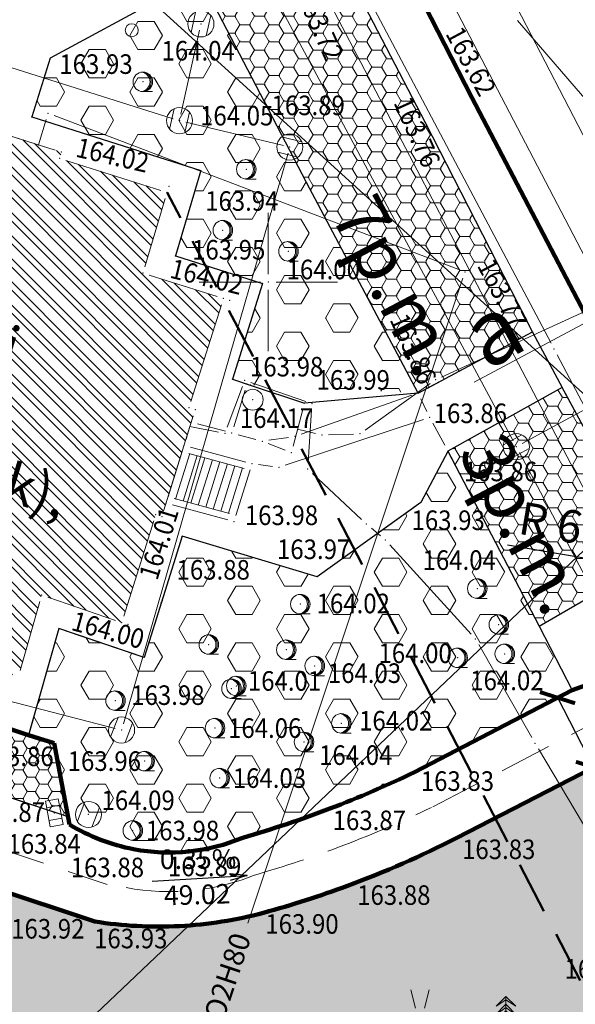
# Model space of a CAD drawing. Units: metres. Extents: x 7527037 to 7527448, y 4825195 to 4825505.
# Drawn here: x 7527190 to 7527212, y 4825422 to 4825460 of the extents above; entities that cross this region are included whole.
import ezdxf
from ezdxf.enums import TextEntityAlignment as Align

# ---------------------------------------------------------------- set-up
doc = ezdxf.new("R2010")
doc.units = ezdxf.units.M
doc.linetypes.add('CRTICE', pattern=[3, 2, -1])
for name, color, linetype, lineweight in [('Detalj_Linije', 1, 'Continuous', 9), ('DETALJNE_KONSTRUISANE_TACKE', 7, 'Continuous', 9), ('Detaljne_tacke', 7, 'Continuous', 9), ('Detaljne_tacke_kote', 14, 'Continuous', 9), ('elektroenergetska mrezaP', 1, 'Continuous', 9), ('kanalizacija', 42, 'Continuous', 9), ('KATASTARSKE_KARTIRANE_TACKE', 7, 'Continuous', 9), ('Objekti Granice', 7, 'Continuous', 9), ('OPIS_LISTA', 7, 'Continuous', 9), ('Parcele Granice', 7, 'Continuous', 15), ('saobracajnice', 30, 'Continuous', 100), ('Shrafura', 6, 'Continuous', 20), ('Srafura', 3, 'Continuous', 13), ('struja', 1, 'Continuous', 9), ('telefon', 200, 'Continuous', 9), ('toplovod', 2, 'Continuous', 9), ('Topografski_Znaci', 1, 'Continuous', 9), ('voda', 5, 'Continuous', 9), ('vodovodP', 5, 'Continuous', 9)]:
    doc.layers.add(name, color=color, linetype=linetype, lineweight=lineweight)
for name, color, linetype in [('Kotiranje', 7, 'Continuous'), ('NIVELACIJA', 7, 'Continuous'), ('Text', 7, 'Continuous')]:
    doc.layers.add(name, color=color, linetype=linetype)
doc.styles.add('digi', font='arial.ttf')
doc.styles.add('Geometric', font='$GEOMEB.TTF')
doc.styles.add('KOORDTEKST', font='arial.ttf')
doc.styles.add('kote', font='geodet__.shx')
doc.styles.add('Letter', font='#BOOKN.TTF')
doc.styles.add('oznake', font='yusimc.shx')
doc.styles.add('Tahoma', font='tahoma.ttf')
doc.dimstyles.new('ISO-25', dxfattribs={"dimtxt": 1.5, "dimasz": 1, "dimexe": 1.25, "dimexo": 0.625, "dimtad": 1, "dimtxsty": 'Letter', "dimblk": 'ARCHTICK', "dimcen": 1, "dimadec": 0, "dimazin": 0, "dimtfac": 1, "dimtmove": 0, "dimatfit": 3, "dimfxl": 1, "dimarcsym": 0})
doc.dimstyles.new('Urbo-500', dxfattribs={"dimtxt": 1.25, "dimasz": 1.5, "dimexe": 1.25, "dimexo": 0.625, "dimgap": 0.3, "dimtad": 1, "dimdec": 1, "dimtxsty": 'Tahoma', "dimcen": 2.5, "dimclrt": 256, "dimadec": 0, "dimazin": 0, "dimtfac": 1, "dimtdec": 1, "dimtmove": 0, "dimatfit": 3, "dimfxl": 1, "dimarcsym": 0})
pattern_1 = [(0, (0, 0), (0.5625, 0.324759525), [0.375, -0.75]), (120, (0, 0), (-0.562499998771, 0.324759527129), [0.375, -0.75]), (60, (0, 0), (1.229e-09, 0.649519052129), [-0.75, 0.375])]
pattern_2 = [(0, (0, 0), (0, 1.082531755), [0.625, -1.25]), (120, (0, 0), (-0.93750000023, -0.5412658775), [0.625, -1.25]), (60, (0.625, 0), (-0.93750000023, 0.5412658775), [0.625, -1.25])]

# ---------------------------------------------------------------- blocks, each defined once
blk = doc.blocks.new('L14')
at = {"linetype": 'Continuous'}
blk.add_circle((0, 0.275), 0.125, dxfattribs=at)
blk = doc.blocks.new('T388')
at = {"linetype": 'Continuous'}
for p, q in [((-0.8, 0.6), (0.8, 0.6)), ((0.8, -0.6), (-0.8, -0.6))]:
    blk.add_line(p, q, dxfattribs=at)
blk.add_circle((0, 0), 1, dxfattribs=at)
blk = doc.blocks.new('T129')
at = {"linetype": 'Continuous'}
blk.add_line((0, -0.75), (0.75, -0.75), dxfattribs=at)
blk.add_circle((0, 0), 0.75, dxfattribs=at)
for centre, start, end in [((-0.2, 0), 277.66226, 82.33774), ((-0.1, 0), 273.82255, 86.17745)]:
    blk.add_arc(centre, 0.75, start, end, dxfattribs=at)
blk = doc.blocks.new('T393')
at = {"linetype": 'Continuous'}
for p, q in [((1, 0.5), (-1, 0.5)), ((-1, 0.5), (-1, -0.5)), ((-0.5, 0.5), (-0.5, -0.5)), ((0.5, -0.5), (0.5, 0.5)), ((1, -0.5), (1, 0.5)), ((-1, -0.5), (1, -0.5))]:
    blk.add_line(p, q, dxfattribs=at)
blk = doc.blocks.new('T131')
at = {"linetype": 'Continuous'}
for p, q in [((0, 1.6), (-0.85, 0.75)), ((0, 2.2), (-0.75, 1.45)), ((-0.75, 1.45), (0, 1.95)), ((0.75, 1.45), (0, 2.2)), ((0, 0), (0, 2.2)), ((0, 1.95), (0.75, 1.45)), ((0.85, 0.75), (0, 1.6)), ((0, 1.1), (-0.95, 0.15)), ((-0.95, 0.15), (0, 0.825)), ((-0.85, 0.75), (0, 1.35)), ((0, 1.35), (0.85, 0.75)), ((0.95, 0.15), (0, 1.1)), ((0, 0.825), (0.95, 0.15)), ((0, 0), (0.5, 0))]:
    blk.add_line(p, q, dxfattribs=at)
blk = doc.blocks.new('KRSTIC')
at = {"layer": 'OPIS_LISTA'}
for p, q in [((0, 0.6), (0, 5.3)), ((0.6, 0), (5.3, 0)), ((-0.6, 0), (-5.3, 0)), ((0, -0.6), (0, -5.3))]:
    blk.add_line(p, q, dxfattribs=at)
blk.add_point((0, 0), dxfattribs=at)
blk = doc.blocks.new('T368')
at = {"linetype": 'Continuous'}
blk.add_circle((0, 0), 1, dxfattribs=at)
blk = doc.blocks.new('e22')
at = {"layer": 'elektroenergetska mrezaP'}
blk.add_point((0, 0), dxfattribs=at)
at = {"layer": 'elektroenergetska mrezaP', "style": 'digi'}
for tag, p in [('KOTAGORNJA', (1.305, 0.356)), ('KOTADONJA', (1.301, -0.361))]:
    blk.add_attdef(tag, p, '', height=0.6, dxfattribs=at)
blk = doc.blocks.new('A$C26DA25AC')
at = {"color": 0}
for p, q in [((1.925, 2.556), (1.75, 3.256)), ((2.275, 2.556), (2.45, 3.256)), ((0.175, 0), (0, 0.7)), ((0.525, 0), (0.7, 0.7)), ((3.675, 0), (3.5, 0.7)), ((4.025, 0), (4.2, 0.7))]:
    blk.add_line(p, q, dxfattribs=at)
blk = doc.blocks.new('_ArchTick')
at = {"color": 0, "linetype": 'ByBlock', "lineweight": 0, "const_width": 0.15}
blk.add_lwpolyline([(-0.5, -0.5), (0.5, 0.5)], dxfattribs=at)
blk = doc.blocks.new('*D32')
at = {"color": 0, "linetype": 'Continuous', "lineweight": -2, "transparency": 16777216}
for p, q in [((7527210.878, 4825433.966), (7527209.98, 4825433.502)), ((7527211.09, 4825434.076), (7527212.469, 4825431.405)), ((7527212.257, 4825431.296), (7527211.358, 4825430.832))]:
    blk.add_line(p, q, dxfattribs=at)
at = {"layer": 'Defpoints', "color": 0, "linetype": 'Continuous', "lineweight": 0, "transparency": 16777216}
for p in [(7527211.433, 4825434.253, 163.73), (7527212.469, 4825431.405), (7527212.812, 4825431.583, 163.769)]:
    blk.add_point(p, dxfattribs=at)
at = {"color": 0, "linetype": 'Continuous', "lineweight": -2, "transparency": 16777216}
for p, rotation in [((7527211.09, 4825434.076), 117.3108563989107), ((7527212.469, 4825431.405), 297.3108563989107)]:
    blk.add_blockref('_ArchTick', p, dxfattribs=dict(at, rotation=rotation))
at = {"color": 0, "linetype": 'Continuous', "lineweight": 0, "transparency": 16777216, "insert": (7527213.63, 4825432.563), "char_height": 1.5, "attachment_point": 5, "rotation": 297.3109, "style": 'Letter'}
blk.add_mtext('3,00', dxfattribs=at)
blk = doc.blocks.new('*D37')
at = {"layer": 'Defpoints', "color": 0, "linetype": 'Continuous', "lineweight": 0, "transparency": 16777216}
for p in [(7527212.392, 4825439.382, 163.683), (7527216.475, 4825438.685, 163.683)]:
    blk.add_point(p, dxfattribs=at)
at = {"layer": 'Kotiranje', "color": 0, "linetype": 'Continuous', "lineweight": -2, "transparency": 16777216}
blk.add_line((7527209.176, 4825439.932), (7527214.997, 4825438.937), dxfattribs=at)
at = {"layer": 'Kotiranje', "color": 0, "linetype": 'Continuous', "lineweight": 0, "transparency": 16777216}
blk.add_solid([(7527215.039, 4825439.184), (7527214.955, 4825438.691), (7527216.475, 4825438.685)], dxfattribs=at)
at = {"layer": 'Kotiranje', "linetype": 'Continuous', "lineweight": 0, "transparency": 16777216, "insert": (7527211.507, 4825440.498), "char_height": 1.25, "attachment_point": 5, "rotation": 350.3039, "style": 'Tahoma'}
blk.add_mtext('R 6.0', dxfattribs=at)

msp = doc.modelspace()

# ---------------------------------------------------------------- hatches: boundary and pattern name
at = {"layer": 'Shrafura', "linetype": 'Continuous'}
h = msp.add_hatch(dxfattribs=at)
h.set_pattern_fill('HONEY', color=253, scale=3, style=0)
h.set_pattern_definition(pattern_1)
edge = h.paths.add_edge_path()
edge.add_line((7527205.746, 4825445.749), (7527210.132, 4825448.09))
edge.add_line((7527205.746, 4825445.749), (7527201.467, 4825453.816))
edge.add_line((7527206.02, 4825456.123), (7527210.133, 4825448.089))
edge.add_line((7527201.467, 4825453.816), (7527197.368, 4825461.688))
edge.add_line((7527197.368, 4825461.688), (7527200.275, 4825463.268))
edge.add_line((7527200.275, 4825463.268), (7527201.855, 4825464.13))
edge.add_line((7527201.854, 4825464.13), (7527202.916, 4825462.09))
edge.add_line((7527202.916, 4825462.09), (7527206.02, 4825456.123))
at = {"layer": 'Shrafura', "ltscale": 3}
h = msp.add_hatch(dxfattribs=at)
h.set_pattern_fill('STEEL', color=41, scale=5, angle=90, style=0)
h.set_pattern_definition([(135, (0, 0), (-0.44194173824, -0.44194173824), []), (135, (-0.3125, 0), (-0.44194173824, -0.44194173824), [])])
h.paths.add_polyline_path([(7527183.755, 4825457.343), (7527187.928, 4825456.03), (7527188, 4825456.271), (7527192.068, 4825454.982), (7527192, 4825454.741), (7527196.121, 4825453.439), (7527195.194, 4825450.346), (7527198.275, 4825449.374), (7527196.959, 4825445.189), (7527197.197, 4825445.114), (7527195.921, 4825441.016), (7527195.683, 4825441.091), (7527194.383, 4825436.956), (7527191.306, 4825438.004), (7527190.415, 4825434.878), (7527186.262, 4825436.163), (7527186.2, 4825435.947), (7527182.109, 4825437.185), (7527182.178, 4825437.426), (7527178.038, 4825438.706), (7527179.013, 4825441.85), (7527175.904, 4825442.811), (7527177.211, 4825446.999), (7527176.964, 4825447.075), (7527178.264, 4825451.141), (7527178.483, 4825451.073), (7527179.767, 4825455.188), (7527182.867, 4825454.21)])
at = {"layer": 'Shrafura', "linetype": 'Continuous'}
h = msp.add_hatch(dxfattribs=at)
h.set_pattern_fill('HONEY', color=253, scale=3, style=0)
h.set_pattern_definition(pattern_1)
h.paths.add_polyline_path([(7527211.271, 4825445.96), (7527206.891, 4825443.528), (7527210.385, 4825436.811), (7527214.831, 4825439.393)])
h = msp.add_hatch(dxfattribs=at)
h.set_pattern_fill('HONEY', color=253, scale=0.1, style=0)
h.set_pattern_definition([(0, (0, 0), (0.47625, 0.2749630645), [0.3175, -0.635]), (120, (0, 0), (-0.476249998959, 0.274963066302), [0.3175, -0.635]), (60, (0, 0), (1.041e-09, 0.549926130802), [-0.635, 0.3175])])
h.paths.add_polyline_path([(7527176.551, 4825437.319), (7527191.788, 4825432.33), (7527192.322, 4825429.507), (7527175.802, 4825434.934)])
at = {"layer": 'Srafura'}
h = msp.add_hatch(dxfattribs=at)
h.set_pattern_fill('HEX', color=72, scale=0.1, style=0)
h.set_pattern_definition([(0, (0, 0), (0, 0.54992613154), [0.3175, -0.635]), (120, (0, 0), (-0.47625000012, -0.27496306577), [0.3175, -0.635]), (60, (0.3175, 0), (-0.47625000012, 0.27496306577), [0.3175, -0.635])])
h.paths.add_polyline_path([(7527145.573, 4825417.233), (7527144.861, 4825413.858), (7527146.337, 4825412.825), (7527147.366, 4825412.509), (7527148.563, 4825412.448), (7527149.725, 4825412.694), (7527151.928, 4825414.33), (7527156.089, 4825418.057), (7527158.142, 4825415.748), (7527159.902, 4825417.312), (7527161.914, 4825415.068), (7527163.263, 4825416.26), (7527165.268, 4825414.024), (7527166.151, 4825414.813), (7527168.112, 4825412.626), (7527169.437, 4825413.885), (7527171.511, 4825411.571), (7527172.914, 4825412.829), (7527174.947, 4825410.564), (7527176.283, 4825411.761), (7527178.286, 4825409.526), (7527180.148, 4825411.175), (7527182.166, 4825408.925), (7527183.108, 4825409.759), (7527185.095, 4825407.542), (7527186.424, 4825408.734), (7527188.347, 4825406.584), (7527189.721, 4825407.887), (7527191.832, 4825405.532), (7527189.539, 4825403.356), (7527200.737, 4825392.324), (7527205.424, 4825390.864), (7527206.164, 4825393.466), (7527201.565, 4825394.995), (7527202.314, 4825397.627), (7527198.743, 4825398.785), (7527201.589, 4825408.255), (7527202.74, 4825407.882), (7527203.808, 4825411.435), (7527206.536, 4825410.56), (7527207.772, 4825414.225), (7527211.293, 4825413.016), (7527212.22, 4825415.616), (7527219.245, 4825419.93), (7527213.118, 4825431.735), (7527208.562, 4825429.389), (7527206.088, 4825428.143), (7527203.76, 4825427.141), (7527201.675, 4825426.391), (7527199.822, 4825425.833), (7527198.55, 4825425.548), (7527197.494, 4825425.396), (7527196.593, 4825425.323), (7527195.367, 4825425.309), (7527194.292, 4825425.376), (7527193.342, 4825425.498), (7527174.776, 4825431.667), (7527176.551, 4825437.319), (7527177.733, 4825441.199), (7527174.544, 4825442.185), (7527178.996, 4825456.448), (7527182.177, 4825455.444), (7527183.29, 4825458.769), (7527186.346, 4825457.829), (7527190.081, 4825460.509), (7527196.226, 4825463.954), (7527191.134, 4825473.756), (7527165.838, 4825462.437), (7527164.827, 4825461.914), (7527164.25, 4825461.566), (7527163.721, 4825461.212), (7527163.237, 4825460.855), (7527162.559, 4825460.299), (7527162.087, 4825459.865), (7527161.68, 4825459.458), (7527161.197, 4825458.927), (7527160.748, 4825458.38), (7527160.072, 4825457.431), (7527159.4, 4825456.283), (7527158.882, 4825455.175), (7527158.621, 4825454.496), (7527158.409, 4825453.848), (7527158.302, 4825453.474), (7527158.16, 4825452.903), (7527157.65, 4825450.456), (7527153.045, 4825428.432), (7527150.465, 4825416.201)])
h = msp.add_hatch(dxfattribs=at)
h.set_pattern_fill('HEX', color=72, scale=5, style=0)
h.set_pattern_definition(pattern_2)
edge = h.paths.add_edge_path()
edge.add_line((7527201.467, 4825453.816), (7527197.368, 4825461.688))
edge.add_line((7527197.368, 4825461.688), (7527191.637, 4825458.589))
edge.add_line((7527191.637, 4825458.589), (7527190.931, 4825456.331))
edge.add_line((7527190.931, 4825456.331), (7527197.415, 4825454.274))
edge.add_line((7527197.415, 4825454.274), (7527196.435, 4825451.003))
edge.add_line((7527196.435, 4825451.003), (7527199.777, 4825449.949))
edge.add_line((7527199.777, 4825449.949), (7527198.624, 4825446.283))
edge.add_line((7527199.306, 4825446.056), (7527201.39, 4825445.362))
edge.add_line((7527198.624, 4825446.283), (7527199.306, 4825446.056))
edge.add_line((7527205.746, 4825445.749), (7527201.39, 4825445.362))
edge.add_line((7527205.746, 4825445.749), (7527201.467, 4825453.816))
h = msp.add_hatch(dxfattribs=at)
h.set_pattern_fill('HEX', color=72, scale=5, style=0)
h.set_pattern_definition(pattern_2)
edge = h.paths.add_edge_path()
edge.add_line((7527205.612, 4825431.223), (7527211.655, 4825434.368))
edge.add_arc((7527187.528, 4825468.717), 41.627, 290.8824, 295.7489)
edge.add_arc((7527187.528, 4825468.717), 41.627, 286.0286, 290.8824)
edge.add_arc((7527196.196, 4825435.46), 7.319, 259.2499, 292.7098)
edge.add_arc((7527196.196, 4825435.46), 7.319, 238.5469, 259.2499)
edge.add_line((7527191.788, 4825432.33), (7527192.377, 4825429.216))
edge.add_line((7527190.803, 4825432.637), (7527191.788, 4825432.33))
edge.add_line((7527191.969, 4825436.724), (7527190.803, 4825432.637))
edge.add_line((7527195.235, 4825435.617), (7527191.969, 4825436.724))
edge.add_line((7527196.695, 4825440.261), (7527195.235, 4825435.617))
edge.add_line((7527201.869, 4825438.707), (7527196.695, 4825440.261))
edge.add_line((7527205.855, 4825441.556), (7527201.869, 4825438.707))
edge.add_line((7527206.892, 4825443.529), (7527205.855, 4825441.556))
edge.add_line((7527206.891, 4825443.528), (7527210.385, 4825436.811))
edge.add_line((7527210.385, 4825436.811), (7527211.655, 4825434.368))

# ---------------------------------------------------------------- linework, layer by layer
at = {"color": 5, "linetype": 'CRTICE', "lineweight": 50}
msp.add_line((7527221.719, 4825404.641, 164.258), (7527196.121, 4825453.439, 163.978), dxfattribs=at)
at = {"color": 7, "linetype": 'Continuous', "lineweight": 0}
msp.add_line((7527174.776, 4825431.667, 163.887), (7527193.342, 4825425.498, 163.922), dxfattribs=at)
at = {"color": 2, "linetype": 'Continuous', "lineweight": 0, "elevation": 164.433}
msp.add_lwpolyline([(7527219.245, 4825419.93), (7527213.118, 4825431.735), (7527208.562, 4825429.389), (7527206.088, 4825428.143), (7527203.76, 4825427.141), (7527201.675, 4825426.391), (7527199.822, 4825425.833), (7527198.55, 4825425.548), (7527197.494, 4825425.396), (7527196.593, 4825425.323), (7527195.367, 4825425.309), (7527194.292, 4825425.376), (7527193.342, 4825425.498), (7527174.776, 4825431.667), (7527176.551, 4825437.319), (7527177.733, 4825441.199), (7527174.544, 4825442.185), (7527178.996, 4825456.448), (7527182.177, 4825455.444), (7527183.29, 4825458.769), (7527186.346, 4825457.829), (7527190.081, 4825460.509)], dxfattribs=at)
at = {"linetype": 'Continuous', "elevation": 163.855}
msp.add_lwpolyline([(7527176.551, 4825437.319), (7527191.788, 4825432.33), (7527192.322, 4825429.507), (7527175.802, 4825434.934)], close=True, dxfattribs=at)
at = {"layer": 'Detalj_Linije', "color": 250}
for p, q in [((7527199.411, 4825473.446, 163.538), (7527207.691, 4825457.295, 163.619)), ((7527205.905, 4825456.345, 163.756), (7527203.031, 4825461.868, 163.736)), ((7527191.857, 4825458.708, 163.929), (7527197.148, 4825461.567, 163.821)), ((7527197.483, 4825461.464, 163.821), (7527201.352, 4825454.038, 163.882)), ((7527191.006, 4825456.57, 163.988), (7527191.562, 4825458.35, 163.929)), ((7527207.921, 4825456.851, 163.619), (7527216.084, 4825441.235, 163.676)), ((7527197.176, 4825454.35, 163.912), (7527191.169, 4825456.255, 163.988)), ((7527210.019, 4825448.312, 163.767), (7527206.134, 4825455.9, 163.756)), ((7527191.83, 4825455.057, 164.024), (7527189.941, 4825455.653, 164.024)), ((7527195.882, 4825453.514, 164.052), (7527192.238, 4825454.666, 164.024)), ((7527196.507, 4825451.243, 164.006), (7527197.343, 4825454.035, 163.965)), ((7527201.584, 4825453.595, 163.882), (7527205.629, 4825445.97, 163.861)), ((7527195.266, 4825450.586, 164.02), (7527196.049, 4825453.199, 163.981)), ((7527199.538, 4825450.024, 164.02), (7527196.673, 4825450.928, 164.02)), ((7527198.036, 4825449.449, 164.02), (7527195.433, 4825450.271, 164.02)), ((7527198.699, 4825446.521, 163.984), (7527199.702, 4825449.71, 163.886)), ((7527198.2, 4825449.136, 164.02), (7527197.034, 4825445.427, 164.134)), ((7527205.967, 4825445.867, 163.861), (7527209.912, 4825447.971, 163.767)), ((7527211.154, 4825446.179, 163.774), (7527210.251, 4825447.869, 163.767)), ((7527198.861, 4825446.204, 163.984), (7527198.951, 4825446.174, 163.985)), ((7527201.153, 4825445.441, 163.992), (7527199.425, 4825446.016, 163.986)), ((7527199.113, 4825445.857, 164.227), (7527198.673, 4825444.457, 164.27)), ((7527205.51, 4825445.666, 163.861), (7527201.259, 4825444.168, 164.045)), ((7527205.497, 4825445.727, 163.861), (7527201.639, 4825445.384, 163.992)), ((7527207.111, 4825443.65, 163.857), (7527211.053, 4825445.838, 163.774)), ((7527215.854, 4825437.52, 163.683), (7527211.391, 4825445.739, 163.774)), ((7527205.854, 4825445.523, 163.861), (7527206.084, 4825445.042, 163.86)), ((7527197.114, 4825444.847, 164.133), (7527197.123, 4825444.875, 164.134)), ((7527201.325, 4825445.12, 163.992), (7527200.948, 4825443.708, 164.25)), ((7527196.845, 4825443.985, 164.104), (7527196.994, 4825444.463, 164.12)), ((7527197.29, 4825444.571, 164.134), (7527198.356, 4825444.283, 164.098)), ((7527200.645, 4825442.98, 164.829), (7527205.955, 4825444.737, 163.86)), ((7527206.311, 4825444.596, 163.86), (7527206.773, 4825443.749, 163.857)), ((7527198.839, 4825444.153, 164.082), (7527199.527, 4825443.967, 164.059)), ((7527200.001, 4825443.811, 164.059), (7527200.651, 4825443.557, 164.25)), ((7527200.776, 4825444.049, 164.045), (7527200.015, 4825443.938, 164.059)), ((7527196.155, 4825441.767, 164.03), (7527196.697, 4825443.507, 164.088)), ((7527196.443, 4825441.689, 162.56), (7527196.985, 4825443.429, 162.618)), ((7527196.733, 4825441.611, 162.561), (7527197.275, 4825443.351, 162.619)), ((7527196.947, 4825443.439, 165.474), (7527199.071, 4825442.864, 164.008)), ((7527197.012, 4825443.681, 165.474), (7527199.136, 4825443.106, 164.008)), ((7527197.023, 4825441.532, 162.561), (7527197.564, 4825443.272, 162.619)), ((7527197.312, 4825441.454, 162.561), (7527197.854, 4825443.194, 162.619)), ((7527197.602, 4825441.376, 162.562), (7527198.144, 4825443.115, 162.62)), ((7527197.892, 4825441.297, 162.562), (7527198.434, 4825443.037, 162.62)), ((7527198.182, 4825441.219, 162.562), (7527198.723, 4825442.958, 162.621)), ((7527200.16, 4825442.935, 164.829), (7527199.625, 4825443.007, 164.03)), ((7527205.971, 4825441.777, 163.926), (7527206.776, 4825443.308, 163.857)), ((7527207.007, 4825443.307, 163.857), (7527211.54, 4825434.59, 163.73)), ((7527198.475, 4825441.151, 162.563), (7527199.013, 4825442.88, 162.621)), ((7527198.761, 4825441.062, 162.563), (7527199.303, 4825442.802, 162.621)), ((7527196.322, 4825441.463, 165.45), (7527198.446, 4825440.888, 163.983)), ((7527196.387, 4825441.704, 165.45), (7527198.511, 4825441.13, 163.983)), ((7527195.995, 4825441.255, 164.013), (7527196.006, 4825441.29, 164.014)), ((7527202.072, 4825438.852, 163.973), (7527205.652, 4825441.411, 163.926)), ((7527195.608, 4825440.852, 164.013), (7527194.457, 4825437.194, 164.003)), ((7527196.62, 4825440.023, 163.879), (7527195.31, 4825435.856, 163.868)), ((7527196.934, 4825440.189, 163.879), (7527201.63, 4825438.779, 163.973)), ((7527191.237, 4825437.763, 164.002), (7527190.483, 4825435.119, 164.002)), ((7527191.543, 4825437.923, 164.002), (7527194.146, 4825437.037, 164.003)), ((7527190.565, 4825432.715, 163.842), (7527176.789, 4825437.241, 163.855)), ((7527194.998, 4825435.697, 164.003), (7527192.205, 4825436.643, 164.002)), ((7527191.9, 4825436.483, 163.842), (7527190.872, 4825432.877, 163.842)), ((7527211.433, 4825434.253, 163.73), (7527205.834, 4825431.338, 163.832)), ((7527207.448, 4825428.814, 163.83), (7527214.745, 4825432.58, 163.747)), ((7527192.331, 4825429.462, 163.839), (7527191.834, 4825432.084, 163.856)), ((7527175.013, 4825431.588, 163.887), (7527193.105, 4825425.577, 163.922))]:
    msp.add_line(p, q, dxfattribs=at)
at = {"layer": 'Detalj_Linije'}
for centre, radius, start, end in [((7527187.528, 4825468.717, 163.862), 41.627, 291.2265, 295.4048), ((7527187.528, 4825468.717, 163.862), 41.627, 286.3728, 290.5383), ((7527196.196, 4825435.46, 163.865), 7.319, 261.207, 290.7527), ((7527189.476, 4825463.556, 163.864), 39.116, 290.6424, 296.6193), ((7527189.476, 4825463.556, 163.864), 39.116, 285.7024, 289.91), ((7527195.798, 4825440.835, 163.911), 15.532, 273.8569, 284.0938), ((7527195.798, 4825440.835, 163.911), 15.532, 261.825, 272.0125)]:
    msp.add_arc(centre, radius, start, end, dxfattribs=at)
at = {"layer": 'DETALJNE_KONSTRUISANE_TACKE'}
for p in [(7527198.275, 4825449.374, 164.02), (7527196.959, 4825445.189, 164.134), (7527195.683, 4825441.091, 164.013), (7527194.383, 4825436.956, 164.003)]:
    msp.add_point(p, dxfattribs=at)
at = {"layer": 'Detaljne_tacke'}
for p in [(7527197.416, 4825459.895, 164.036), (7527191.637, 4825458.589, 163.929), (7527195.189, 4825457.677, 163.915), (7527207.805, 4825457.073, 163.619), (7527190.931, 4825456.331, 163.988), (7527196.596, 4825456.188, 164.047), (7527206.02, 4825456.123, 163.756), (7527200.825, 4825455.18, 163.894), (7527192, 4825454.741, 164.024), (7527192.068, 4825454.982, 164.024), (7527197.415, 4825454.274, 163.909), (7527199.157, 4825454.326, 163.939), (7527196.191, 4825453.674, 163.978), (7527201.467, 4825453.816, 163.882), (7527196.121, 4825453.439, 163.978), (7527198.256, 4825451.989, 163.95), (7527196.435, 4825451.003, 164.009), (7527200.773, 4825451.181, 164.003), (7527195.194, 4825450.346, 164.02), (7527199.777, 4825449.949, 163.879), (7527198.513, 4825449.299, 164.02), (7527210.133, 4825448.089, 163.767), (7527198.624, 4825446.283, 163.984), (7527205.746, 4825445.749, 163.861), (7527211.272, 4825445.959, 163.774), (7527199.403, 4825445.492, 164.173), (7527201.39, 4825445.362, 163.992), (7527197.197, 4825445.114, 164.134), (7527197.048, 4825444.637, 164.134), (7527206.192, 4825444.816, 163.86), (7527201.023, 4825444.085, 164.045), (7527196.771, 4825443.746, 165.641), (7527199.768, 4825443.902, 164.059), (7527206.892, 4825443.529, 163.857), (7527209.511, 4825443.693), (7527199.377, 4825443.04, 164.03), (7527200.408, 4825442.901, 164.829), (7527196.081, 4825441.528, 165.45), (7527205.855, 4825441.556, 163.926), (7527195.921, 4825441.016, 164.013), (7527198.687, 4825440.823, 163.983), (7527196.695, 4825440.261, 163.879), (7527201.869, 4825438.707, 163.973), (7527208.015, 4825438.256, 164.041), (7527191.306, 4825438.004, 164.002), (7527201.226, 4825437.659, 164.015), (7527191.969, 4825436.724, 163.842), (7527194.621, 4825436.881, 164.003), (7527208.84, 4825436.878, 163.983), (7527197.719, 4825436.112, 164.054), (7527200.691, 4825435.914, 163.999), (7527195.235, 4825435.617, 163.867), (7527207.263, 4825435.603, 164), (7527209.068, 4825435.755, 164.019), (7527201.782, 4825435.292, 164.028), (7527198.588, 4825434.419, 164.017), (7527198.771, 4825434.524, 164.006), (7527211.655, 4825434.368, 163.73), (7527194.139, 4825433.962, 163.976), (7527194.373, 4825432.835, 163.97), (7527197.957, 4825432.909, 164.061), (7527202.804, 4825433.091, 164.019), (7527190.803, 4825432.637, 163.842), (7527191.788, 4825432.33, 163.856), (7527201.371, 4825432.378, 164.042), (7527195.262, 4825431.644, 163.963), (7527198.138, 4825430.993, 164.027), (7527205.612, 4825431.223, 163.832), (7527202.366, 4825429.824, 163.872), (7527191.791, 4825429.659, 163.87), (7527193.103, 4825429.6, 164.09), (7527192.377, 4825429.216, 163.839), (7527194.805, 4825428.983, 163.984), (7527199.022, 4825428.708, 163.891), (7527207.226, 4825428.699, 163.83), (7527194.831, 4825428.269, 163.88), (7527203.032, 4825426.864, 163.875), (7527199.822, 4825425.833, 163.899), (7527193.342, 4825425.498, 163.922), (7527196.593, 4825425.323, 163.927)]:
    msp.add_point(p, dxfattribs=at)
at = {"layer": 'elektroenergetska mrezaP'}
for p, q in [((7527209.551, 4825460.027), (7527219.816, 4825448.135)), ((7527201.662, 4825445.089), (7527201.527, 4825443.09)), ((7527196.994, 4825444.463), (7527198.09, 4825444.252))]:
    msp.add_line(p, q, dxfattribs=at)
at = {"layer": 'kanalizacija'}
for p, q in [((7527219.223, 4825441.836, 163.706), (7527205.164, 4825468.957, 163.618)), ((7527209.393, 4825443.913), (7527197.175, 4825466.663, 163.724)), ((7527185.081, 4825459.819), (7527196.358, 4825456.263, 164.047)), ((7527196.65, 4825456.432, 164.047), (7527197.362, 4825459.651, 164.036)), ((7527200.582, 4825455.238, 163.894), (7527196.839, 4825456.13, 164.047)), ((7527194.442, 4825433.075, 163.97), (7527200.756, 4825454.94, 163.894)), ((7527213.655, 4825445.939, 163.611), (7527209.731, 4825443.812)), ((7527209.628, 4825443.472, 163.96), (7527220.689, 4825422.584, 163.961)), ((7527189.992, 4825433.966, 164.12), (7527194.131, 4825432.897, 163.97))]:
    msp.add_line(p, q, dxfattribs=at)
at = {"layer": 'kanalizacija', "color": 5}
msp.add_line((7527201.814, 4825444.195, 163.494), (7527201.123, 4825444.364, 164.13), dxfattribs=at)
at = {"layer": 'KATASTARSKE_KARTIRANE_TACKE'}
for p in [(7527191.55, 4825456.473, 163.33), (7527191.186, 4825455.26, 163.348), (7527207.545, 4825450.393, 163.15), (7527210.962, 4825447.435, 163.87), (7527199.098, 4825446.232), (7527199.188, 4825446.095, 163.985), (7527199.306, 4825446.056, 164.27), (7527206.416, 4825446.257, 162.79), (7527201.678, 4825445.339), (7527198.336, 4825444.205), (7527198.598, 4825444.218, 164.27), (7527202.057, 4825444.136, 163.27), (7527203.517, 4825444.187, 163.07), (7527200.884, 4825443.466, 164.25), (7527201.51, 4825442.841), (7527203.761, 4825440.729, 163.2), (7527204.488, 4825440.114, 163.17), (7527207.945, 4825436.33, 163.48), (7527210.232, 4825432.329, 163.16)]:
    msp.add_point(p, dxfattribs=at)
at = {"layer": 'Kotiranje', "linetype": 'Continuous', "lineweight": 0}
msp.add_line((7527220.906, 4825453.096, 60.099), (7527207.895, 4825446.171, 288.751), dxfattribs=at)
at = {"layer": 'NIVELACIJA', "linetype": 'CRTICE', "lineweight": 20}
for p, q in [((7527206.304, 4825429.892, 163.832), (7527221.406, 4825437.752, 163.577)), ((7527175.249, 4825433.09, 163.887), (7527193.815, 4825426.921, 163.922))]:
    msp.add_line(p, q, dxfattribs=at)
at = {"layer": 'NIVELACIJA', "color": 7, "linetype": 'ByBlock', "lineweight": 30}
for p, q in [((7527195.551, 4825427.044), (7527199.191, 4825427.262)), ((7527199.191, 4825427.262), (7527198.508, 4825427.323)), ((7527199.191, 4825427.262), (7527198.534, 4825427.067))]:
    msp.add_line(p, q, dxfattribs=at)
at = {"layer": 'NIVELACIJA', "linetype": 'CRTICE', "lineweight": 20}
for centre, radius, start, end in [((7527187.528, 4825468.717, 163.872), 43.127, 290.8824, 295.7489), ((7527187.528, 4825468.717, 163.891), 43.127, 286.0286, 290.8824), ((7527196.196, 4825435.46, 163.839), 8.819, 259.2499, 292.7098)]:
    msp.add_arc(centre, radius, start, end, dxfattribs=at)
at = {"layer": 'Objekti Granice'}
for p, q in [((7527188.238, 4825456.195, 163.907), (7527191.83, 4825455.058, 164.024)), ((7527192.238, 4825454.666, 164.024), (7527195.882, 4825453.514, 163.978)), ((7527196.049, 4825453.199, 163.978), (7527195.266, 4825450.586, 164.02)), ((7527195.433, 4825450.271, 164.02), (7527198.036, 4825449.449, 164.02)), ((7527198.2, 4825449.136, 164.02), (7527197.034, 4825445.427, 164.134)), ((7527197.123, 4825444.875, 164.134), (7527195.995, 4825441.255, 164.013)), ((7527195.608, 4825440.852, 164.013), (7527194.457, 4825437.194, 164.003)), ((7527191.237, 4825437.763, 164.002), (7527190.483, 4825435.119, 164.002)), ((7527194.146, 4825437.037, 164.003), (7527191.543, 4825437.923, 164.002))]:
    msp.add_line(p, q, dxfattribs=at)
at = {"layer": 'Parcele Granice'}
for p, q in [((7527215.135, 4825442.948), (7527189.035, 4825466.672)), ((7527181.701, 4825410.882), (7527215.139, 4825442.608))]:
    msp.add_line(p, q, dxfattribs=at)
at = {"layer": 'saobracajnice', "lineweight": 100}
for p, q in [((7527207.805, 4825457.073, 163.619), (7527199.297, 4825473.668, 163.538)), ((7527216.2, 4825441.013, 163.676), (7527207.805, 4825457.073, 163.619)), ((7527176.551, 4825437.319, 163.855), (7527190.803, 4825432.637, 163.842)), ((7527205.612, 4825431.223, 163.832), (7527211.655, 4825434.368, 163.73)), ((7527190.803, 4825432.637, 163.842), (7527191.788, 4825432.33, 163.856)), ((7527191.549, 4825432.404, 163.856), (7527191.042, 4825432.563, 163.842)), ((7527191.788, 4825432.33, 163.856), (7527192.377, 4825429.216, 163.839)), ((7527174.776, 4825431.667, 163.887), (7527193.342, 4825425.498, 163.922)), ((7527213.116, 4825431.739), (7527207.226, 4825428.699, 163.83))]:
    msp.add_line(p, q, dxfattribs=at)
at = {"layer": 'saobracajnice', "lineweight": 30}
for p, q in [((7527202.916, 4825462.09, 163.729), (7527206.02, 4825456.123, 163.756)), ((7527197.368, 4825461.688), (7527191.637, 4825458.589, 163.929)), ((7527201.467, 4825453.816), (7527197.368, 4825461.688)), ((7527191.637, 4825458.589, 163.929), (7527190.931, 4825456.331, 163.988)), ((7527190.931, 4825456.331, 163.988), (7527197.415, 4825454.274, 163.909)), ((7527206.02, 4825456.123, 163.756), (7527210.133, 4825448.089, 163.767)), ((7527197.415, 4825454.274, 163.909), (7527196.435, 4825451.003, 164.009)), ((7527205.746, 4825445.749), (7527201.467, 4825453.816)), ((7527196.435, 4825451.003, 164.009), (7527199.777, 4825449.949, 163.879)), ((7527199.777, 4825449.949, 163.879), (7527198.624, 4825446.283, 163.984)), ((7527205.746, 4825445.749, 163.861), (7527210.132, 4825448.09, 163.861)), ((7527210.133, 4825448.089, 163.767), (7527211.271, 4825445.96)), ((7527198.624, 4825446.283, 163.984), (7527199.306, 4825446.056, 164.27)), ((7527199.306, 4825446.056, 164.27), (7527201.39, 4825445.362, 163.992)), ((7527205.746, 4825445.749, 163.861), (7527201.39, 4825445.362, 163.992)), ((7527211.271, 4825445.96), (7527206.891, 4825443.528)), ((7527214.831, 4825439.393, 163.857), (7527211.271, 4825445.96)), ((7527206.892, 4825443.529, 163.857), (7527205.855, 4825441.556, 163.926)), ((7527206.891, 4825443.528), (7527210.385, 4825436.811, 163.762)), ((7527205.855, 4825441.556, 163.926), (7527201.869, 4825438.707, 163.973)), ((7527196.695, 4825440.261, 163.879), (7527195.235, 4825435.617, 163.867)), ((7527201.869, 4825438.707, 163.973), (7527196.695, 4825440.261, 163.879)), ((7527210.385, 4825436.811, 163.762), (7527214.831, 4825439.393, 163.857)), ((7527190.803, 4825432.637, 163.842), (7527176.551, 4825437.319, 163.855)), ((7527191.969, 4825436.724, 163.842), (7527190.803, 4825432.637, 163.842)), ((7527195.235, 4825435.617, 163.867), (7527191.969, 4825436.724, 163.842)), ((7527210.385, 4825436.811, 163.762), (7527211.655, 4825434.368, 163.73)), ((7527192.322, 4825429.507, 163.84), (7527175.802, 4825434.934, 163.855))]:
    msp.add_line(p, q, dxfattribs=at)
at = {"layer": 'saobracajnice', "lineweight": 100}
for centre, radius, start, end in [((7527209.069, 4825442.823, 163.73), 8.841, 287.0097, 306.6803), ((7527187.528, 4825468.717, 163.872), 41.627, 290.8824, 295.7489), ((7527187.528, 4825468.717, 163.891), 41.627, 286.0286, 290.8824), ((7527196.196, 4825435.46, 163.839), 7.319, 238.5469, 259.2499), ((7527196.196, 4825435.46, 163.839), 7.319, 259.2499, 292.7098), ((7527189.476, 4825463.556, 163.875), 39.116, 290.2762, 296.9855), ((7527189.476, 4825463.556, 163.899), 39.116, 285.3362, 290.2762), ((7527195.798, 4825440.835, 163.927), 15.532, 272.9347, 285.016), ((7527195.798, 4825440.835, 163.922), 15.532, 260.9028, 272.9347)]:
    msp.add_arc(centre, radius, start, end, dxfattribs=at)
at = {"layer": 'struja'}
for p, q in [((7527210.845, 4825447.656, 163.87), (7527193.994, 4825479.5, 162.94)), ((7527225.159, 4825420.464, 163.88), (7527211.079, 4825447.214, 163.87)), ((7527198.424, 4825444.439), (7527199.01, 4825445.998)), ((7527199.334, 4825446.15), (7527201.442, 4825445.421)), ((7527201.692, 4825442.67), (7527203.578, 4825440.9, 163.2)), ((7527203.952, 4825440.568, 163.2), (7527204.297, 4825440.275, 163.17)), ((7527204.657, 4825439.93, 163.17), (7527207.777, 4825436.515, 163.48)), ((7527208.069, 4825436.113, 163.48), (7527210.108, 4825432.546, 163.16)), ((7527210.359, 4825432.114, 163.16), (7527220.583, 4825414.882, 163.25))]:
    msp.add_line(p, q, dxfattribs=at)
at = {"layer": 'telefon'}
msp.add_line((7527201.913, 4825461.543, 163.726), (7527232.078, 4825403.878, 163.955), dxfattribs=at)
at = {"layer": 'toplovod'}
for p, q in [((7527191.186, 4825455.26, 163.4), (7527191.478, 4825456.234, 163.386)), ((7527191.783, 4825456.384, 163.33), (7527207.311, 4825450.482, 163.15)), ((7527207.466, 4825450.156, 163.15), (7527199.221, 4825425.428, 163.472))]:
    msp.add_line(p, q, dxfattribs=at)
at = {"layer": 'voda'}
for p, q in [((7527212.809, 4825449.18, 163.633), (7527206.643, 4825446.361, 162.79)), ((7527206.212, 4825446.112, 162.79), (7527203.72, 4825444.332, 163.07)), ((7527203.267, 4825444.178, 163.07), (7527202.306, 4825444.144, 163.27))]:
    msp.add_line(p, q, dxfattribs=at)
at = {"layer": 'vodovodP'}
msp.add_line((7527212.787, 4825449.718, 163.633), (7527200.685, 4825472.936, 163.633), dxfattribs=at)

# ---------------------------------------------------------------- block references
at = {"layer": 'elektroenergetska mrezaP'}
for p in [(7527201.678, 4825445.339), (7527198.336, 4825444.205), (7527201.51, 4825442.841)]:
    msp.add_blockref('e22', p, dxfattribs=at)
at = {"layer": 'OPIS_LISTA', "xscale": 0.5, "yscale": 0.5, "zscale": 0.5}
msp.add_blockref('KRSTIC', (7527200, 4825450), dxfattribs=at)
msp.add_blockref('KRSTIC', (7527200, 4825450), dxfattribs=at)
at = {"layer": 'Topografski_Znaci'}
for name, p, xscale, yscale, zscale, rotation in [('T388', (7527197.416, 4825459.895, 164.036), 0.5, 0.5, 0.5, 257.5268462541291), ('L14', (7527194.502, 4825460.137, 163.929), 2, 2, 2, 208.3865367563444), ('T388', (7527196.596, 4825456.188, 164.047), 0.5, 0.5, 0.5, 77.52684625412903), ('T388', (7527200.825, 4825455.18, 163.894), 0.5, 0.5, 0.5, 166.5934605060237), ('T388', (7527209.511, 4825443.693), 0.5, 0.5, 0.5, 28.45764640434531), ('T388', (7527194.373, 4825432.835, 163.97), 0.5, 0.5, 0.5, 248.5659642505029), ('T393', (7527191.791, 4825429.659, 163.87), 0.5, 0.5, 0.5, 280.7659695497157), ('T388', (7527193.103, 4825429.6, 164.09), 0.5, 0.5, 0.5, 68.56596425050292)]:
    msp.add_blockref(name, p, dxfattribs=dict(at, xscale=xscale, yscale=yscale, zscale=zscale, rotation=rotation))
for name, p, xscale, yscale, zscale in [('T129', (7527195.189, 4825457.677, 163.915), 0.5, 0.5, 0.5), ('T129', (7527199.157, 4825454.326, 163.939), 0.5, 0.5, 0.5), ('T129', (7527198.256, 4825451.989, 163.95), 0.5, 0.5, 0.5), ('T129', (7527200.773, 4825451.181, 164.003), 0.5, 0.5, 0.5), ('T368', (7527199.403, 4825445.492, 164.173), 0.4, 0.4, 0.4), ('T129', (7527208.015, 4825438.256, 164.041), 0.5, 0.5, 0.5), ('T129', (7527201.226, 4825437.659, 164.015), 0.5, 0.5, 0.5), ('T129', (7527208.84, 4825436.878, 163.983), 0.5, 0.5, 0.5), ('T129', (7527197.719, 4825436.112, 164.054), 0.5, 0.5, 0.5), ('T129', (7527200.691, 4825435.914, 163.999), 0.5, 0.5, 0.5), ('T129', (7527207.263, 4825435.603, 164), 0.5, 0.5, 0.5), ('T129', (7527209.068, 4825435.755, 164.019), 0.5, 0.5, 0.5), ('T129', (7527201.782, 4825435.292, 164.028), 0.5, 0.5, 0.5), ('T129', (7527198.588, 4825434.419, 164.017), 0.5, 0.5, 0.5), ('T129', (7527198.771, 4825434.524, 164.006), 0.5, 0.5, 0.5), ('T129', (7527194.139, 4825433.962, 163.976), 0.5, 0.5, 0.5), ('T129', (7527197.957, 4825432.909, 164.061), 0.5, 0.5, 0.5), ('T129', (7527202.804, 4825433.091, 164.019), 0.5, 0.5, 0.5), ('T129', (7527201.371, 4825432.378, 164.042), 0.5, 0.5, 0.5), ('T129', (7527195.262, 4825431.644, 163.963), 0.5, 0.5, 0.5), ('T129', (7527198.138, 4825430.993, 164.027), 0.5, 0.5, 0.5), ('T129', (7527194.805, 4825428.983, 163.984), 0.5, 0.5, 0.5), ('T131', (7527209.112, 4825421.526, 164.227), 0.5, 0.5, 0.5)]:
    msp.add_blockref(name, p, dxfattribs=dict(at, xscale=xscale, yscale=yscale, zscale=zscale))
msp.add_blockref('A$C26DA25AC', (7527203.714, 4825419.618), dxfattribs=at)

# ---------------------------------------------------------------- texts
at = {"layer": 'Detaljne_tacke_kote', "style": 'kote', "width": 0.9}
for s, rotation, p in [('163.72', 294.0659, (7527201.415, 4825461.119, 163.723)), ('163.62', 298.2836, (7527207.109, 4825459.702, 163.619)), ('163.76', 294.1767, (7527205.133, 4825457.034, 163.756)), ('164.02', 347.1161, (7527192.659, 4825455.18, 164.024)), ('164.02', 346.1498, (7527196.274, 4825450.542, 164.02)), ('163.77', 297.6939, (7527208.323, 4825450.81, 163.767)), ('163.86', 294.2891, (7527204.983, 4825448.722, 163.861)), ('164.01', 72.6772, (7527195.383, 4825438.65, 0.134)), ('164.00', 344.6132, (7527192.5, 4825437.04, 164.003))]:
    msp.add_text(s, height=0.75, rotation=rotation, dxfattribs=at).set_placement(p, align=Align.MIDDLE_LEFT)
for s, p in [('164.04', (7527195.907, 4825458.868, 164.036)), ('163.93', (7527191.987, 4825458.355, 163.929)), ('163.89', (7527200.126, 4825456.774, 163.894)), ('164.05', (7527197.383, 4825456.379, 164.047)), ('163.94', (7527197.579, 4825453.109, 163.939)), ('163.95', (7527197.077, 4825451.241, 163.95)), ('164.00', (7527200.703, 4825450.485, 164.003)), ('163.98', (7527199.298, 4825446.76, 163.984)), ('163.99', (7527201.851, 4825446.253, 163.992)), ('163.86', (7527206.343, 4825444.973, 163.86)), ('164.17', (7527198.909, 4825444.787, 164.173)), ('163.86', (7527207.497, 4825442.744, 163.857)), ('163.98', (7527199.099, 4825441.065, 163.983)), ('163.93', (7527205.493, 4825440.875, 163.926)), ('163.97', (7527200.333, 4825439.763, 163.973)), ('164.04', (7527205.917, 4825439.347, 164.041)), ('163.88', (7527196.483, 4825438.975, 163.879)), ('164.02', (7527201.854, 4825437.685, 164.015)), ('164.00', (7527204.225, 4825435.776, 164)), ('164.03', (7527202.282, 4825435.015, 164.028)), ('164.01', (7527199.216, 4825434.716, 164.006)), ('164.02', (7527207.745, 4825434.736, 164.019)), ('163.98', (7527194.744, 4825434.172, 163.976)), ('164.02', (7527203.481, 4825433.192, 164.019)), ('164.06', (7527198.457, 4825432.909, 164.061)), ('163.86', (7527188.959, 4825431.828, 163.856)), ('163.96', (7527192.307, 4825431.644, 163.963)), ('164.04', (7527201.947, 4825431.874, 164.042)), ('164.03', (7527198.638, 4825430.993, 164.027)), ('163.83', (7527205.847, 4825430.879, 163.832)), ('164.09', (7527193.603, 4825430.14, 164.09)), ('163.87', (7527188.626, 4825429.688, 163.87)), ('163.87', (7527202.469, 4825429.374, 163.872)), ('163.98', (7527195.305, 4825428.983, 163.984)), ('163.84', (7527190, 4825428.472, 163.839)), ('163.83', (7527207.431, 4825428.265, 163.83)), ('163.88', (7527192.425, 4825427.569, 163.88)), ('163.89', (7527196.153, 4825427.608, 163.891)), ('163.88', (7527203.408, 4825426.51, 163.875)), ('163.92', (7527190.139, 4825425.218, 163.922)), ('163.90', (7527199.887, 4825425.403, 163.899)), ('163.93', (7527193.32, 4825424.846, 163.927)), ('163.98', (7527211.36, 4825423.68, 163.977))]:
    msp.add_text(s, height=0.75, dxfattribs=at).set_placement(p, align=Align.MIDDLE_LEFT)
at = {"layer": 'Kotiranje', "linetype": 'Continuous', "lineweight": 0, "insert": (7527207.16, 4825448.784, 247.62), "char_height": 2.5, "attachment_point": 1, "rotation": 28.4804}
msp.add_mtext_dynamic_manual_height_columns('{\\fArial|b0|i0|c0|p34;a}', width=2.52204, gutter_width=12.5, heights=[0], dxfattribs=at)
at = {"layer": 'NIVELACIJA', "color": 7, "linetype": 'ByBlock', "style": 'KOORDTEKST'}
msp.add_text('0.35%%%', height=0.75, rotation=0.2618, dxfattribs=at).set_placement((7527197.309, 4825427.512), align=Align.CENTER)
at = {"layer": 'NIVELACIJA', "color": 7, "style": 'KOORDTEKST'}
msp.add_text('49.02', height=0.75, rotation=1.8821, dxfattribs=at).set_placement((7527196.008, 4825426.111))
at = {"layer": 'Text', "attachment_point": 1}
for s, insert, char_height, width, rotation, style in [(' 7p.m.', (7527203.829, 4825454.087, 326.579), 2, 9.55143, 297.8295, 'digi'), ('Stambeni objekat (Su+P+8+Pk), \\PP=340m2', (7527181.763, 4825450.858), 1.5, 16.11933, 343.2222, 'Geometric'), (' 3p.m.', (7527208.738, 4825444.949, 163.429), 2, 9.55143, 297.8295, 'digi')]:
    msp.add_mtext(s, dxfattribs=dict(at, insert=insert, char_height=char_height, width=width, rotation=rotation, style=style))
at = {"layer": 'toplovod', "color": 7, "style": 'oznake'}
msp.add_text('TO2H80', height=0.8, rotation=71.5609, dxfattribs=at).set_placement((7527198.426, 4825423.043, 163.503), align=Align.MIDDLE)

# ---------------------------------------------------------------- dimensions: what is measured, and where the dimension line sits
at = {"color": 7, "linetype": 'Continuous', "lineweight": 0}
dim = msp.add_linear_dim(base=(7527212.4691, 4825431.4055), p1=(7527211.4332, 4825434.2526, 163.73), p2=(7527212.812, 4825431.5826, 163.769), angle=297.3109, dimstyle='ISO-25', override={"dimzin": 0}, dxfattribs=at)
dim.commit()
dim.dimension.update_dxf_attribs({"geometry": '*D32', "text_midpoint": (7527212.2418, 4825431.8458), "dimtype": 161})
at = {"layer": 'Kotiranje', "linetype": 'Continuous', "lineweight": 0}
dim = msp.add_radius_dim(center=(7527212.392, 4825439.382, 163.683), mpoint=(7527216.475, 4825438.685, 163.683), text='R 6.0', dimstyle='Urbo-500', dxfattribs=at)
dim.commit()
dim.dimension.update_dxf_attribs({"geometry": '*D37', "text_midpoint": (7527211.347, 4825439.561), "dimtype": 164})

doc.saveas('drawing.dxf')
